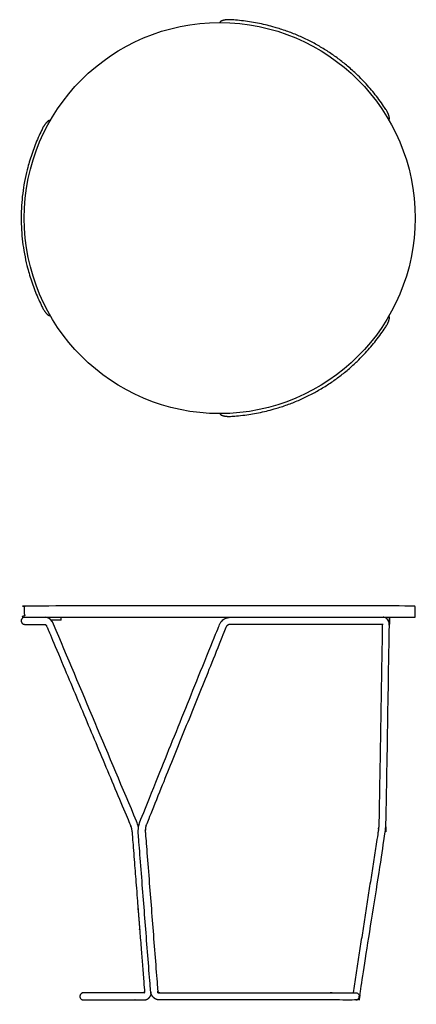
# Model space of a CAD drawing. Units: inches. Extents: x -8.9 to 8.7, y -0.2 to 43.4.
import ezdxf

# ---------------------------------------------------------------- set-up
doc = ezdxf.new("R2010")
doc.units = ezdxf.units.IN
doc.header["$MEASUREMENT"] = 0
doc.layers.add('DEFAULT', color=18, linetype='Continuous', true_color=0x000000)

msp = doc.modelspace()

# ---------------------------------------------------------------- linework, layer by layer
at = {"layer": 'DEFAULT'}
msp.add_circle((0, 34.628), 8.66, dxfattribs=at)
for points, weights, degree, knots in [([(7.496, 38.966), (7.516, 38.997), (7.523, 39.032), (7.518, 39.069), (7.499, 39.198), (7.439, 39.317), (7.371, 39.427), (6.867, 40.195), (5.625, 41.579), (3.207, 42.975), (1.388, 43.358), (0.471, 43.411), (0.337, 43.415), (0.199, 43.408), (0.075, 43.354), (0.045, 43.341), (0.022, 43.318), (0.008, 43.288)], [1, 0.957984319051, 0.957984319051, 1, 1, 1, 1, 1, 1, 1, 1, 1, 1, 1, 1, 0.95700743485, 0.95700743485, 1], 3, [-0.107923, -0.107923, -0.107923, -0.107923, 0, 0, 0, 1, 1, 1, 2, 3, 4, 4, 4, 5, 5, 5, 5.09551, 5.09551, 5.09551, 5.09551]), ([(-7.504, 38.951), (-7.541, 38.953), (-7.576, 38.941), (-7.605, 38.919), (-7.707, 38.838), (-7.78, 38.726), (-7.841, 38.612), (-8.254, 37.792), (-8.832, 36.024), (-8.832, 33.232), (-8.254, 31.465), (-7.842, 30.644), (-7.778, 30.527), (-7.703, 30.41), (-7.594, 30.33), (-7.568, 30.311), (-7.537, 30.302), (-7.504, 30.305)], [1, 0.957984319051, 0.957984319051, 1, 1, 1, 1, 1, 1, 1, 1, 1, 1, 1, 1, 0.95700743485, 0.95700743485, 1], 3, [-0.107923, -0.107923, -0.107923, -0.107923, 0, 0, 0, 1, 1, 1, 2, 3, 4, 4, 4, 5, 5, 5, 5.09551, 5.09551, 5.09551, 5.09551]), ([(0.008, 25.968), (0.025, 25.935), (0.053, 25.91), (0.087, 25.897), (0.208, 25.848), (0.341, 25.841), (0.47, 25.845), (1.387, 25.898), (3.207, 26.282), (5.625, 27.677), (6.867, 29.061), (7.371, 29.829), (7.441, 29.943), (7.504, 30.066), (7.519, 30.2), (7.523, 30.232), (7.515, 30.264), (7.496, 30.291)], [1, 0.957984319051, 0.957984319051, 1, 1, 1, 1, 1, 1, 1, 1, 1, 1, 1, 1, 0.95700743485, 0.95700743485, 1], 3, [-0.107923, -0.107923, -0.107923, -0.107923, 0, 0, 0, 1, 1, 1, 2, 3, 4, 4, 4, 5, 5, 5, 5.09551, 5.09551, 5.09551, 5.09551]), ([(6.033, 0), (6.04, 0), (6.046, 0.001), (6.053, 0.001), (6.059, 0.002), (6.065, 0.004), (6.071, 0.005), (6.076, 0.007), (6.082, 0.008), (6.088, 0.01), (6.093, 0.013), (6.099, 0.015), (6.104, 0.018), (6.109, 0.021), (6.114, 0.024), (6.119, 0.027), (6.123, 0.03), (6.127, 0.033), (6.132, 0.037), (6.136, 0.041), (6.14, 0.044), (6.144, 0.048), (6.147, 0.052), (6.151, 0.056), (6.154, 0.059), (6.157, 0.063), (6.16, 0.067), (6.163, 0.071), (6.165, 0.075), (6.168, 0.079), (6.17, 0.083), (6.172, 0.087), (6.174, 0.09), (6.176, 0.094), (6.177, 0.097), (6.179, 0.1), (6.18, 0.103), (6.181, 0.106), (6.182, 0.109), (6.184, 0.112), (6.184, 0.115), (6.185, 0.118), (6.186, 0.12), (6.187, 0.123), (6.188, 0.126), (6.189, 0.128), (6.19, 0.131), (6.19, 0.133), (6.191, 0.136), (6.192, 0.138), (6.192, 0.141), (6.193, 0.144), (6.194, 0.146), (6.194, 0.149), (6.195, 0.152), (6.196, 0.155), (6.196, 0.158), (6.197, 0.161), (6.198, 0.164), (6.198, 0.167), (6.199, 0.17), (6.2, 0.173), (6.2, 0.176), (6.201, 0.18), (6.202, 0.183), (6.203, 0.187), (6.203, 0.191), (6.214, 0.25), (6.224, 0.309), (6.234, 0.369), (6.598, 2.706), (6.963, 5.043), (7.328, 7.38), (7.352, 7.534), (7.367, 7.691), (7.37, 7.848), (7.42, 10.756), (7.469, 13.665), (7.519, 16.574), (7.527, 16.739), (7.429, 16.944), (7.241, 16.947)], [1, 1, 1, 1, 1, 1, 1, 1, 1, 1, 1, 1, 1, 1, 1, 1, 1, 1, 1, 1, 1, 1, 1, 1, 1, 1, 1, 1, 1, 1, 1, 1, 1, 1, 1, 1, 1, 1, 1, 1, 1, 1, 1, 1, 1, 1, 1, 1, 1, 1, 1, 1, 1, 1, 1, 1, 1, 1, 1, 1, 1, 1, 1, 1, 1, 1, 1, 0.999936208241, 0.999936208241, 1, 1, 1, 1, 1, 1, 1, 1, 1, 1, 1, 1, 1], 3, [0, 0, 0, 0, 1, 1, 1, 2, 2, 2, 3, 3, 3, 4, 4, 4, 5, 5, 5, 6, 6, 6, 7, 7, 7, 8, 8, 8, 9, 9, 9, 10, 10, 10, 11, 11, 11, 12, 12, 12, 13, 13, 13, 14, 14, 14, 15, 15, 15, 16, 16, 16, 17, 17, 17, 18, 18, 18, 19, 19, 19, 20, 20, 20, 21, 21, 21, 22, 22, 22, 22.181015, 22.181015, 22.181015, 23.181015, 23.181015, 23.181015, 24.181015, 24.181015, 24.181015, 25.181015, 25.181015, 25.181015, 26.181015, 26.181015, 26.181015, 26.181015]), ([(-8.637, 16.947), (-8.794, 16.947), (-8.794, 16.79), (-8.794, 16.633), (-8.637, 16.633), (-8.182, 16.633), (-7.726, 16.633)], [1, 0.707106781187, 1, 0.707106781187, 1, 1, 1], 2, [0.247172, 0.247172, 0.247172, 0.494345, 0.494345, 0.741517, 0.741517, 1.741517, 1.741517, 1.741517]), ([(-7.736, 16.64), (-7.695, 16.608), (-7.668, 16.562), (-7.647, 16.516), (-6.422, 13.605), (-5.198, 10.694), (-3.973, 7.784), (-3.923, 7.659), (-3.891, 7.526), (-3.88, 7.392), (-3.697, 5.055), (-3.515, 2.718), (-3.332, 0.381), (-3.331, 0.357), (-3.334, 0.329), (-3.355, 0.314), (-4.251, 0.314), (-5.141, 0.314), (-6.037, 0.314), (-6.127, 0.314), (-6.191, 0.251), (-6.194, 0.161), (-6.196, 0.071), (-6.135, 0.005), (-6.045, 0), (-5.149, 0), (-4.253, 0), (-3.357, 0), (-3.205, -0.002), (-3.069, 0.116), (-3.032, 0.261)], [1, 1, 1, 1, 1, 1, 1, 1, 1, 1, 1, 1, 1, 1, 1, 1, 1, 1, 1, 0.810962427736, 0.810962427736, 1, 0.810962427736, 0.810962427736, 1, 1, 1, 1, 1, 1, 1], 3, [0, 0, 0, 0, 1, 1, 1, 2, 2, 2, 3, 3, 3, 4, 4, 4, 5, 5, 5, 6, 6, 6, 6.242651, 6.242651, 6.242651, 6.485302, 6.485302, 6.485302, 7.485302, 7.485302, 7.485302, 8.485302, 8.485302, 8.485302, 8.485302]), ([(7.238, 16.633), (4.979, 16.633), (2.721, 16.633), (0.462, 16.633), (0.392, 16.633), (0.312, 16.583), (0.286, 16.518), (-0.888, 13.609), (-2.062, 10.701), (-3.236, 7.792), (-3.282, 7.678), (-3.302, 7.539), (-3.293, 7.416), (-3.11, 5.079), (-2.928, 2.742), (-2.746, 0.406), (-2.743, 0.367), (-2.713, 0.314), (-2.674, 0.314), (-2.674, 0.314), (-2.674, 0.314), (-2.674, 0.314), (0.227, 0.314), (3.128, 0.314), (6.029, 0.314), (6.12, 0.314), (6.185, 0.25), (6.186, 0.159), (6.187, 0.068), (6.124, 0.002), (6.033, 0), (3.13, 0), (0.228, 0), (-2.675, 0), (-2.683, 0), (-2.691, 0.001), (-2.699, 0.001), (-2.711, 0.002), (-2.723, 0.004), (-2.735, 0.005), (-2.747, 0.008), (-2.759, 0.011), (-2.771, 0.013), (-2.783, 0.017), (-2.794, 0.021), (-2.806, 0.025), (-2.817, 0.03), (-2.829, 0.036), (-2.84, 0.041), (-2.851, 0.047), (-2.862, 0.053), (-2.872, 0.059), (-2.883, 0.067), (-2.893, 0.074), (-2.903, 0.082), (-2.913, 0.09), (-2.922, 0.098), (-2.932, 0.107), (-2.941, 0.116), (-2.949, 0.125), (-2.958, 0.135), (-2.966, 0.145), (-2.974, 0.155), (-2.982, 0.165), (-2.989, 0.176), (-2.996, 0.187), (-3.003, 0.198), (-3.009, 0.21), (-3.015, 0.221), (-3.021, 0.233), (-3.026, 0.245), (-3.031, 0.257), (-3.036, 0.269), (-3.04, 0.282), (-3.043, 0.294), (-3.047, 0.307), (-3.051, 0.323), (-3.054, 0.34), (-3.058, 0.357), (-3.241, 2.702), (-3.424, 5.047), (-3.607, 7.392), (-3.62, 7.567), (-3.593, 7.746), (-3.528, 7.909), (-2.354, 10.818), (-1.18, 13.727), (-0.006, 16.635), (0.073, 16.818), (0.264, 16.943), (0.462, 16.947)], [1, 1, 1, 1, 1, 1, 1, 1, 1, 1, 1, 1, 1, 1, 1, 1, 1, 1, 1, 1, 1, 1, 1, 1, 1, 0.807889783214, 0.807889783214, 1, 0.807889783214, 0.807889783214, 1, 1, 1, 1, 1, 1, 1, 1, 1, 1, 1, 1, 1, 1, 1, 1, 1, 1, 1, 1, 1, 1, 1, 1, 1, 1, 1, 1, 1, 1, 1, 1, 1, 1, 1, 1, 1, 1, 1, 1, 1, 1, 1, 1, 1, 1, 1, 1, 1, 1, 1, 1, 1, 1, 1, 1, 1, 1, 1, 1, 1], 3, [-4, -4, -4, -4, -3, -3, -3, -2, -2, -2, -1, -1, -1, 0, 0, 0, 1, 1, 1, 2, 2, 2, 3, 3, 3, 4, 4, 4, 4.244588, 4.244588, 4.244588, 4.489177, 4.489177, 4.489177, 5.489177, 5.489177, 5.489177, 6.489177, 6.489177, 6.489177, 7.489177, 7.489177, 7.489177, 8.489177, 8.489177, 8.489177, 9.489177, 9.489177, 9.489177, 10.489177, 10.489177, 10.489177, 11.489177, 11.489177, 11.489177, 12.489177, 12.489177, 12.489177, 13.489177, 13.489177, 13.489177, 14.489177, 14.489177, 14.489177, 15.489177, 15.489177, 15.489177, 16.489177, 16.489177, 16.489177, 17.489177, 17.489177, 17.489177, 18.489177, 18.489177, 18.489177, 19.489177, 19.489177, 19.489177, 20.787616, 20.787616, 20.787616, 21.791084, 21.791084, 21.791084, 22.791084, 22.791084, 22.791084, 23.791084, 23.791084, 23.791084, 24.791084, 24.791084, 24.791084, 24.791084]), ([(7.198, 16.633), (7.203, 16.615), (7.205, 16.598), (7.204, 16.58), (7.155, 13.671), (7.105, 10.762), (7.055, 7.853), (7.052, 7.711), (7.039, 7.569), (7.017, 7.428), (6.647, 5.057), (6.276, 2.685), (5.906, 0.314)], [1, 0.993621533225, 0.993621533225, 1, 1, 1, 1, 1, 1, 1, 1, 1, 1], 3, [-0.053703, -0.053703, -0.053703, -0.053703, 0, 0, 0, 1, 1, 1, 2, 2, 2, 3.014761, 3.014761, 3.014761, 3.014761])]:
    msp.add_rational_spline(points, weights, degree=degree, knots=knots, dxfattribs=at)
for points, degree, knots in [([(8.66, 16.947), (0, 16.947), (-8.66, 16.947), (-8.66, 17.026), (-8.66, 17.417), (-8.645, 17.432), (-8.63, 17.447), (0, 17.447), (8.63, 17.447), (8.645, 17.432), (8.66, 17.417), (8.66, 17.026), (8.66, 16.947)], 2, [0, 0, 0, 2.104843, 2.104843, 3.104843, 3.104843, 4.104843, 4.104843, 5.104843, 5.104843, 6.104843, 6.104843, 7.104843, 7.104843, 7.104843]), ([(-3.599, 7.639), (-3.62, 7.732), (-3.648, 7.824), (-3.685, 7.912), (-4.909, 10.82), (-6.133, 13.729), (-7.357, 16.638), (-7.421, 16.78), (-7.531, 16.937), (-7.702, 16.947)], 3, [0, 0, 0, 0, 1, 1, 1, 2, 2, 2, 3, 3, 3, 3]), ([(-3.355, 0.314), (-3.355, 0.314), (-3.355, 0.314), (-3.355, 0.314), (-3.355, 0.314), (-3.355, 0.314), (-3.355, 0.314)], 2, [0, 0, 0, 1, 1, 2, 2, 3, 3, 3])]:
    msp.add_open_spline(points, degree=degree, knots=knots, dxfattribs=at)
for points in [[(-7.028, 16.821), (-7.25, 16.821), (-7.472, 16.821)], [(-7.028, 16.821), (-7.028, 16.884), (-7.028, 16.947)], [(7.519, 16.574), (7.519, 16.573), (7.519, 16.572)], [(7.519, 16.574), (7.519, 16.574), (7.519, 16.574)]]:
    msp.add_open_spline(points, degree=2, dxfattribs=at)

doc.saveas('drawing.dxf')
